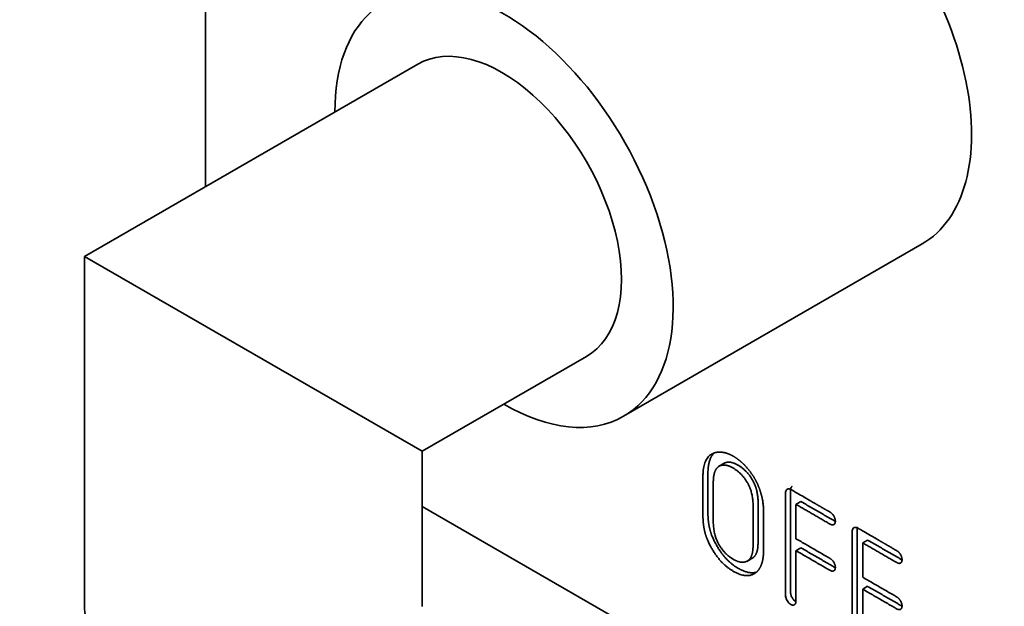
# Model space of a CAD drawing. Units: millimetres. Extents: x 0 to 835, y 0 to 1165.
# Drawn here: x 131 to 201, y 207 to 248 of the extents above; entities that cross this region are included whole.
import ezdxf
from ezdxf import colors
from ezdxf.entities.mleader import LeaderData, LeaderLine
from ezdxf.math import Vec2, Vec3

# ---------------------------------------------------------------- set-up
doc = ezdxf.new("R2010")
doc.units = ezdxf.units.MM
doc.layers.add('DV7_Défaut', color=7, linetype='Continuous')
doc.layers.add('Défaut', color=7, linetype='Continuous')

# ---------------------------------------------------------------- blocks, each defined once
blk = doc.blocks.new('_DOT')
at = {"color": 0}
blk.add_line((0, 0), (-1, 0), dxfattribs=at)
at = {"color": 0, "const_width": 0.333}
blk.add_lwpolyline([(-0.1665, 0, 1), (0.1665, 0, 1)], format="xyb", close=True, dxfattribs=at)
blk = doc.blocks.new('SE6')
at = {"layer": 'DV7_Défaut', "color": 7, "linetype": 'Continuous', "lineweight": 35}
for p, q in [((143.734, 320.561), (143.734, 236.438)), ((158.806, 245.14), (135.128, 231.469)), ((173.447, 220.107), (194.66, 232.354)), ((135.128, 231.469), (159.128, 217.613)), ((135.128, 231.469), (135.128, 206.578)), ((159.128, 217.613), (170.806, 224.355)), ((159.128, 206.578), (159.128, 217.613)), ((180.637, 216.781), (180.195, 216.526)), ((159.128, 213.694), (228.587, 173.592)), ((186.053, 214.038), (185.699, 213.833)), ((185.699, 213.833), (185.699, 211.393)), ((186.053, 210.748), (185.699, 210.544)), ((190.793, 211.301), (190.439, 211.097)), ((190.439, 211.097), (190.439, 208.656)), ((182.194, 209.785), (182.636, 210.041)), ((190.793, 208.011), (190.439, 207.807))]:
    blk.add_line(p, q, dxfattribs=at)
for centre, major_axis, start_param, end_param in [((186.16, 247.077), (8.5, -14.722), 0, 3.141593), ((164.947, 234.829), (8.5, -14.722), 0, 3.928721), ((164.806, 234.747), (6, -10.392), 0, 3.141593), ((164.947, 234.829), (8.5, -14.722), 5.496057, 6.283185), ((147.128, 206.578), (12, 0), 3.137338, 3.25849)]:
    blk.add_ellipse(centre, major_axis=major_axis, ratio=0.57735, start_param=start_param, end_param=end_param, dxfattribs=at)
for points, knots in [([(179.084, 213.065), (179.084, 214.438), (179.084, 215.81), (179.084, 216.983), (179.634, 217.37), (179.934, 217.581), (180.361, 217.553), (180.789, 217.524), (181.244, 217.261), (181.695, 217.001), (182.122, 216.542), (182.55, 216.083), (182.832, 215.552), (183.089, 215.072), (183.236, 214.52), (183.384, 213.968), (183.384, 213.484), (183.384, 211.937), (183.384, 210.391), (183.384, 209.895), (183.215, 209.495), (183.047, 209.096), (182.764, 208.923), (182.161, 208.555), (181.244, 209.084), (180.296, 209.631), (179.658, 210.794), (179.312, 211.426), (179.19, 211.998), (179.084, 212.497), (179.084, 213.065)], [0, 0, 0, 0.066667, 0.066667, 0.133333, 0.133333, 0.2, 0.2, 0.266667, 0.266667, 0.333333, 0.333333, 0.4, 0.4, 0.466667, 0.466667, 0.533333, 0.533333, 0.6, 0.6, 0.666667, 0.666667, 0.733333, 0.733333, 0.8, 0.8, 0.866667, 0.866667, 0.933333, 0.933333, 1, 1, 1]), ([(179.438, 213.269), (179.438, 214.642), (179.438, 216.015), (179.438, 217.082), (179.894, 217.498)], [0, 0, 0, 0.523493, 0.523493, 1, 1, 1]), ([(182.648, 210.941), (182.648, 212.362), (182.648, 213.783), (182.648, 214.62), (182.308, 215.261), (181.897, 216.035), (181.224, 216.424), (180.545, 216.815), (180.147, 216.487), (179.82, 216.217), (179.82, 215.374), (179.82, 214.007), (179.82, 212.64), (179.82, 211.671), (180.213, 210.995), (180.623, 210.292), (181.239, 209.936), (181.928, 209.539), (182.338, 209.881), (182.648, 210.14), (182.648, 210.941)], [0, 0, 0, 0.1, 0.1, 0.2, 0.2, 0.3, 0.3, 0.4, 0.4, 0.5, 0.5, 0.6, 0.6, 0.7, 0.7, 0.8, 0.8, 0.9, 0.9, 1, 1, 1]), ([(183.002, 211.145), (183.002, 212.566), (183.002, 213.987), (183.002, 214.824), (182.662, 215.465), (182.251, 216.239), (181.577, 216.628), (180.974, 216.976), (180.593, 216.756)], [0, 0, 0, 0.257163, 0.257163, 0.514326, 0.514326, 0.771489, 0.771489, 1, 1, 1]), ([(185.699, 210.544), (185.699, 208.755), (185.699, 206.967), (185.699, 206.823), (185.649, 206.755), (185.539, 206.605), (185.332, 206.724), (185.124, 206.844), (185.014, 207.122), (184.964, 207.248), (184.964, 207.391), (184.964, 210.989), (184.954, 214.593), (184.953, 214.856), (185.088, 214.921), (185.202, 214.976), (185.415, 214.853), (186.759, 214.071), (188.103, 213.295), (188.227, 213.223), (188.311, 213.117), (188.497, 212.882), (188.497, 212.643), (188.497, 212.404), (188.312, 212.381), (188.233, 212.371), (188.103, 212.446), (186.901, 213.14), (185.699, 213.833)], [0, 0, 0, 0.071429, 0.071429, 0.142857, 0.142857, 0.214286, 0.214286, 0.285714, 0.285714, 0.357143, 0.357143, 0.428571, 0.428571, 0.5, 0.5, 0.571429, 0.571429, 0.642857, 0.642857, 0.714286, 0.714286, 0.785714, 0.785714, 0.857143, 0.857143, 0.928571, 0.928571, 1, 1, 1]), ([(185.697, 206.922), (185.691, 206.925), (185.685, 206.928), (185.478, 207.048), (185.367, 207.326), (185.317, 207.452), (185.317, 207.595), (185.317, 211.193), (185.308, 214.797), (185.307, 215.049), (185.43, 215.119)], [0, 0, 0, 0.007122, 0.007122, 0.258161, 0.258161, 0.509201, 0.509201, 0.76024, 0.76024, 1, 1, 1]), ([(188.493, 212.63), (188.476, 212.639), (188.457, 212.65), (187.255, 213.344), (186.053, 214.038)], [0, 0, 0, 0.127767, 0.127767, 1, 1, 1]), ([(182.901, 209.027), (182.357, 208.85), (181.598, 209.288), (180.65, 209.835), (180.012, 210.999), (179.666, 211.63), (179.544, 212.202), (179.438, 212.701), (179.438, 213.269)], [0, 0, 0, 0.216272, 0.216272, 0.477515, 0.477515, 0.738757, 0.738757, 1, 1, 1]), ([(190.439, 207.807), (190.439, 206.018), (190.439, 204.23), (190.439, 204.086), (190.389, 204.018), (190.279, 203.868), (190.072, 203.988), (189.864, 204.107), (189.754, 204.385), (189.704, 204.511), (189.704, 204.655), (189.704, 208.253), (189.694, 211.856), (189.693, 212.12), (189.828, 212.185), (189.942, 212.239), (190.154, 212.116), (191.499, 211.335), (192.843, 210.559), (192.967, 210.487), (193.051, 210.381), (193.237, 210.146), (193.237, 209.907), (193.237, 209.667), (193.052, 209.644), (192.973, 209.634), (192.843, 209.709), (191.641, 210.403), (190.439, 211.097)], [0, 0, 0, 0.071429, 0.071429, 0.142857, 0.142857, 0.214286, 0.214286, 0.285714, 0.285714, 0.357143, 0.357143, 0.428571, 0.428571, 0.5, 0.5, 0.571429, 0.571429, 0.642857, 0.642857, 0.714286, 0.714286, 0.785714, 0.785714, 0.857143, 0.857143, 0.928571, 0.928571, 1, 1, 1]), ([(190.437, 204.185), (190.431, 204.188), (190.425, 204.192), (190.218, 204.311), (190.107, 204.589), (190.057, 204.715), (190.057, 204.859), (190.057, 208.457), (190.048, 212.06), (190.047, 212.119), (190.054, 212.169)], [0, 0, 0, 0.008721, 0.008721, 0.31615, 0.31615, 0.623579, 0.623579, 0.931008, 0.931008, 1, 1, 1]), ([(185.699, 211.393), (186.901, 210.699), (188.103, 210.005), (188.227, 209.933), (188.311, 209.827), (188.497, 209.592), (188.497, 209.353), (188.497, 209.114), (188.312, 209.091), (188.233, 209.081), (188.103, 209.156), (186.901, 209.85), (185.699, 210.544)], [0, 0, 0, 0.166667, 0.166667, 0.333333, 0.333333, 0.5, 0.5, 0.666667, 0.666667, 0.833333, 0.833333, 1, 1, 1]), ([(182.591, 210.015), (182.644, 210.045), (182.692, 210.085), (183.002, 210.344), (183.002, 211.145)], [0, 0, 0, 0.105597, 0.105597, 1, 1, 1]), ([(188.496, 209.339), (188.477, 209.348), (188.457, 209.36), (187.255, 210.054), (186.053, 210.748)], [0, 0, 0, 0.135311, 0.135311, 1, 1, 1]), ([(193.233, 209.893), (193.216, 209.902), (193.197, 209.913), (191.995, 210.607), (190.793, 211.301)], [0, 0, 0, 0.127767, 0.127767, 1, 1, 1]), ([(190.439, 208.656), (191.641, 207.962), (192.843, 207.269), (192.967, 207.197), (193.051, 207.091), (193.237, 206.856), (193.237, 206.617), (193.237, 206.377), (193.052, 206.354), (192.973, 206.344), (192.843, 206.419), (191.641, 207.113), (190.439, 207.807)], [0, 0, 0, 0.166667, 0.166667, 0.333333, 0.333333, 0.5, 0.5, 0.666667, 0.666667, 0.833333, 0.833333, 1, 1, 1]), ([(193.236, 206.602), (193.217, 206.612), (193.197, 206.623), (191.995, 207.317), (190.793, 208.011)], [0, 0, 0, 0.1353114, 0.1353114, 1, 1, 1])]:
    blk.add_open_spline(points, degree=2, knots=knots, dxfattribs=at)

msp = doc.modelspace()

# ---------------------------------------------------------------- block references
at = {"layer": 'Défaut'}
msp.add_blockref('SE6', (0, 0), dxfattribs=at)

# ---------------------------------------------------------------- leaders
at = {"layer": 'Défaut', "color": 7, "linetype": 'Continuous', "lineweight": 18}
ml = msp.add_multileader_mtext('Standard', dxfattribs=at)
ml.set_content('{\\pxsm0.9;\\fSolid Edge ISO|b1||i0||c0|p34;\\W1.;03/02/2010\\P}', color=256)
ml.set_leader_properties()
ml.set_arrow_properties(name='DOT')
ml.build(insert=Vec2(0, 0))
ml.multileader.update_dxf_attribs({"leader_type": 0, "dogleg_length": 0, "arrow_head_size": 12})
ctx = ml.context
ctx.base_point, ctx.char_height, ctx.arrow_head_size, ctx.landing_gap_size = Vec3(747.016, 1157.46), 12, 12, 4.2
notes = []
notes.append((ctx, [(0, (0, 0, 0), (0, 0), (1, 0), 1, [])]))
ctx.mtext.insert = Vec3(749.016, 1163.58)
for ctx, leaders in notes:
    for number, flags, end, landing, length, lines in leaders:
        leader = LeaderData()
        leader.index, (leader.has_last_leader_line, leader.has_dogleg_vector, leader.attachment_direction) = number, flags
        leader.last_leader_point, leader.dogleg_vector, leader.dogleg_length = Vec3(end), Vec3(landing), length
        for number, points, colour, breaks in lines:
            line = LeaderLine()
            line.index, line.vertices, line.color, line.breaks = number, Vec3.list(points), colors.encode_raw_color(colour), breaks
            leader.lines.append(line)
        ctx.leaders.append(leader)

doc.saveas('drawing.dxf')
